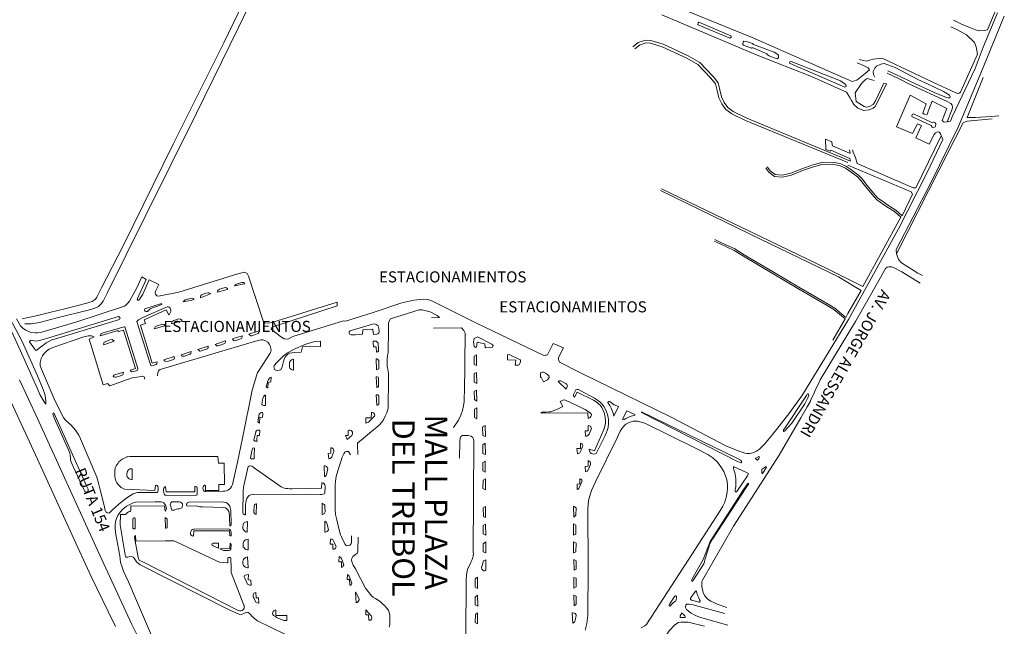
# Model space of a CAD drawing. Extents: x -9752791 to 8572982, y -14496421 to 12327475.
# Drawn here: x 3712612 to 4600977, y -8778272 to -8231152 of the extents above; entities that cross this region are included whole.
import ezdxf
from ezdxf.enums import TextEntityAlignment as Align

# ---------------------------------------------------------------- set-up
doc = ezdxf.new("R2010")
doc.units = 0
doc.header["$LTSCALE"] = 5000
doc.header["$MEASUREMENT"] = 0
doc.layers.add('NOM_POB', color=180, linetype='CONTINUOUS')
for name, color, linetype, lineweight in [('TEXTO_VIAL', 1, 'CONTINUOUS', 13), ('VIA_MENOR', 9, 'CONTINUOUS', 5), ('VIA_NO_PAVIMENTADA', 8, 'CONTINUOUS', 5), ('VIA_PAVIMENTADA', 18, 'CONTINUOUS', 5)]:
    doc.layers.add(name, color=color, linetype=linetype, lineweight=lineweight)
doc.styles.add('SII', font='TIMES.TTF')

msp = doc.modelspace()

# ---------------------------------------------------------------- linework, layer by layer
at = {"layer": 'VIA_MENOR'}
for points in [[(4585797, -8240432), (4583027, -8241042), (4578917, -8241082), (4575107, -8240392), (4568857, -8237992), (4562307, -8235052), (4555037, -8231522)], [(4576837, -8262212), (4576317, -8258922), (4575627, -8255632), (4574217, -8251752), (4566887, -8244772), (4558627, -8240422), (4552757, -8237462)], [(4462297, -8358842), (4368587, -8319932), (4356417, -8313862), (4351537, -8310262), (4348367, -8305902), (4345847, -8300812), (4344337, -8294362), (4342667, -8288012), (4338157, -8282282), (4326117, -8269722), (4315807, -8263622), (4293057, -8253362), (4282167, -8249772), (4277277, -8249472), (4270537, -8251792), (4265927, -8255512)], [(4459877, -8360082), (4367567, -8322182), (4355127, -8315972), (4349767, -8312022), (4346247, -8307182), (4343507, -8301652), (4341937, -8294952), (4340407, -8289142), (4336287, -8283902), (4324567, -8271672), (4314667, -8265812), (4292157, -8255662), (4281697, -8252222), (4277617, -8251962), (4271747, -8253992), (4267477, -8257432)], [(4590037, -8320432), (4567487, -8322632), (4565647, -8323142), (4563997, -8324232)], [(4567537, -8319292), (4574977, -8319422), (4589377, -8318602), (4595967, -8317822)], [(4507547, -8409272), (4501987, -8404252), (4496537, -8400822), (4492357, -8398122), (4489077, -8395752), (4485797, -8393322), (4481617, -8388672), (4474677, -8380212), (4471607, -8376302), (4468437, -8372922), (4462667, -8368642), (4457587, -8365102), (4452927, -8362942), (4446267, -8361352), (4436477, -8361732), (4428747, -8363752), (4419017, -8367252), (4408917, -8371282), (4400657, -8373132), (4393677, -8372502), (4388387, -8368812), (4386747, -8366322), (4385687, -8364842)], [(4508747, -8407942), (4503077, -8402822), (4497507, -8399302), (4493367, -8396642), (4490137, -8394302), (4487007, -8391982), (4482977, -8387502), (4476077, -8379092), (4472977, -8375132), (4469637, -8371572), (4463717, -8367182), (4458487, -8363542), (4453517, -8361232), (4446437, -8359552), (4436207, -8359952), (4428217, -8362032), (4418377, -8365572), (4408377, -8369562), (4400537, -8371322), (4394317, -8370762), (4389697, -8367532), (4388227, -8365312), (4387147, -8363802)], [(4457947, -8499822), (4447937, -8491272), (4441927, -8487602), (4429057, -8480202), (4415567, -8472282), (4393187, -8459242), (4366377, -8443252), (4357897, -8437872), (4345107, -8431972), (4339757, -8429542)], [(4457277, -8501082), (4447047, -8492462), (4441177, -8488872), (4428317, -8481472), (4414817, -8473552), (4392437, -8460512), (4365607, -8444512), (4357197, -8439172), (4344497, -8433312), (4339147, -8430882)]]:
    msp.add_lwpolyline(points, dxfattribs=at)
at = {"layer": 'VIA_NO_PAVIMENTADA'}
for points in [[(4293627, -8214672), (4373427, -8247342), (4463697, -8286772), (4467837, -8285772), (4475367, -8279802), (4479297, -8276382), (4478097, -8274582), (4473917, -8272492), (4468337, -8269932)], [(4593067, -8222792), (4592487, -8224442), (4585797, -8240432)], [(4483487, -8286122), (4480467, -8284962), (4477137, -8284172), (4475387, -8285332), (4472217, -8288672), (4466447, -8297242), (4467407, -8304852), (4474657, -8309292), (4476347, -8310032), (4479417, -8309292), (4482697, -8307652), (4484757, -8304472), (4492377, -8288492), (4494547, -8289132), (4491257, -8295802), (4484327, -8309312), (4482597, -8311042), (4479137, -8312432), (4473967, -8312942), (4468727, -8310882), (4465287, -8307712), (4463177, -8304062), (4461637, -8301322), (4458567, -8296612), (4427027, -8282362), (4378087, -8263202), (4291987, -8226782)], [(4353477, -8247672), (4354587, -8246772), (4354587, -8245932), (4354217, -8245452), (4354217, -8245612), (4325217, -8233472), (4324637, -8234052), (4324587, -8235382), (4324747, -8235642), (4325217, -8236122), (4353477, -8247672)], [(4395967, -8266362), (4397127, -8265462), (4397237, -8263502), (4396657, -8262662), (4393267, -8260442), (4374637, -8253532), (4373897, -8252682), (4370457, -8251312), (4365967, -8250522), (4365227, -8251372), (4364957, -8252482), (4365067, -8253382), (4365807, -8254172), (4372787, -8256972), (4373217, -8256652), (4374327, -8256652), (4386657, -8261932), (4387287, -8262882), (4388827, -8263882), (4390787, -8264732), (4394117, -8265892), (4395967, -8266362)], [(4457137, -8292012), (4458297, -8291382), (4458407, -8290422), (4457457, -8289262), (4453327, -8286362), (4408777, -8268732), (4407557, -8269052), (4407287, -8269742), (4407607, -8270632), (4407667, -8270792), (4457137, -8292012)], [(4470167, -8267092), (4476547, -8268552), (4482517, -8266682), (4490637, -8265722), (4519827, -8279612), (4536407, -8287402), (4557097, -8297012), (4559087, -8297712), (4560307, -8297532), (4561337, -8296582), (4576837, -8262212)], [(4495897, -8277322), (4508307, -8283012), (4515847, -8286692), (4537807, -8296932), (4548697, -8301432), (4550437, -8301612), (4551717, -8301552), (4552097, -8300682), (4551607, -8299172), (4546197, -8295862), (4532367, -8289232), (4522837, -8285052), (4502547, -8274152), (4492517, -8270682), (4489467, -8271402), (4485777, -8273112), (4484107, -8274732), (4482767, -8277972), (4482947, -8280672), (4484167, -8283052)], [(4495197, -8279442), (4506627, -8284812), (4515457, -8289312), (4549307, -8304812), (4552597, -8306802), (4553897, -8308102), (4554237, -8310172), (4553987, -8311822), (4549467, -8323302)], [(4567537, -8319292), (4581967, -8283292)], [(4503787, -8442432), (4542277, -8366612), (4563997, -8324232)], [(4461347, -8348392), (4461847, -8351512), (4461417, -8351582), (4445997, -8344852), (4445677, -8343962), (4445247, -8341362), (4439747, -8339042), (4439977, -8348142), (4444287, -8349852), (4444417, -8348872), (4461737, -8356222), (4462297, -8358842)], [(4544097, -8335772), (4521137, -8382922)], [(4521137, -8382922), (4518857, -8382922), (4468077, -8360922), (4466787, -8355312), (4464617, -8350712), (4464137, -8348382)], [(4459857, -8362302), (4516887, -8386532), (4518017, -8388372)], [(4471697, -8475462), (4465237, -8471342), (4451487, -8463212), (4371787, -8424562), (4290667, -8385232)], [(4291777, -8383642), (4372427, -8422342), (4440897, -8455602), (4473387, -8471862)], [(4518017, -8388372), (4508747, -8407942)], [(4507547, -8409272), (4473387, -8471862)], [(4503367, -8438282), (4503787, -8442432), (4505657, -8447572), (4508287, -8450582), (4519727, -8457702), (4522987, -8459692), (4527237, -8461952)], [(4493917, -8455432), (4495297, -8454482), (4496937, -8454052), (4499127, -8454122), (4501117, -8454622), (4508387, -8458642), (4524987, -8468812)], [(4471697, -8475462), (4459927, -8496092), (4457947, -8499822)], [(4457277, -8501082), (4446317, -8520332)]]:
    msp.add_lwpolyline(points, dxfattribs=at)
at = {"layer": 'VIA_PAVIMENTADA'}
for points in [[(3961237, -8132342), (3909947, -8238152), (3871987, -8315402), (3825937, -8408622), (3791517, -8477932), (3787817, -8485052), (3785837, -8487772), (3783607, -8489752), (3780507, -8491242), (3776767, -8492432), (3745127, -8500342), (3731537, -8504052), (3728537, -8504552), (3722857, -8505492), (3718417, -8505492), (3717247, -8505442)], [(3944097, -8153882), (3896677, -8251972), (3850937, -8343342), (3805847, -8435032), (3786547, -8473022), (3782137, -8481532), (3780867, -8483272), (3779877, -8484152), (3778007, -8485232), (3776027, -8485822), (3773247, -8486712), (3754647, -8491712), (3739357, -8495372), (3728537, -8497832), (3714817, -8500952)], [(4594787, -8224862), (4581837, -8255912), (4574547, -8275242), (4554067, -8318792), (4552337, -8322682), (4549467, -8323302), (4547367, -8323722), (4546187, -8323352), (4545007, -8322022), (4549027, -8311222), (4535947, -8304622), (4532157, -8313592), (4531677, -8315952), (4531337, -8316552), (4530777, -8317052), (4528727, -8316452), (4527347, -8315352), (4530527, -8306982), (4516057, -8299312), (4503777, -8327792), (4518157, -8333752), (4522357, -8325662), (4522777, -8324932), (4526327, -8326542), (4521037, -8337582), (4533097, -8343372), (4537787, -8334702), (4538997, -8333172), (4540047, -8332512), (4541457, -8332432), (4542367, -8332702), (4543437, -8334082), (4545477, -8339302), (4530947, -8369632), (4505557, -8419872), (4460387, -8501492), (4419047, -8569542), (4407437, -8585462), (4392257, -8604952), (4384697, -8613992), (4380177, -8618452), (4377387, -8620402), (4375017, -8621592), (4372797, -8622192), (4371017, -8622362), (4369057, -8622272), (4367187, -8622022), (4364377, -8621342), (4362417, -8620572), (4349647, -8615602), (4300987, -8589982), (4217967, -8549422), (4199567, -8540002), (4198937, -8538632), (4198727, -8537372), (4198837, -8536222), (4199487, -8534492), (4203297, -8527182), (4193847, -8523182), (4188697, -8533432), (4187907, -8533642), (4186907, -8533692), (4185387, -8533982), (4124267, -8504522), (4085157, -8485042), (4080927, -8483512), (4076747, -8483092), (4068177, -8484102), (4057387, -8486652), (4030777, -8495402), (4006437, -8503142), (4004907, -8502872), (3959047, -8517002), (3955177, -8518942), (3953587, -8519362), (3951207, -8518942), (3947877, -8516942), (3939457, -8510232), (3939827, -8509492), (3940837, -8508502), (3942797, -8507472), (3999077, -8489082), (3999187, -8485902), (3940037, -8504362), (3936687, -8504812), (3934067, -8504412), (3932577, -8503522), (3919127, -8462332), (3917967, -8460062), (3915427, -8458952), (3909287, -8460272), (3856227, -8476822), (3839487, -8480292), (3837667, -8480402), (3836417, -8480062), (3835257, -8478802), (3834937, -8478072), (3834857, -8476772), (3835487, -8475252), (3838077, -8470062), (3829397, -8465892), (3823737, -8478642), (3820517, -8483722), (3819617, -8484312), (3818607, -8483202), (3826857, -8465472), (3822837, -8463042), (3818397, -8472942), (3811787, -8485112), (3810027, -8487072), (3808237, -8488632), (3807237, -8489392), (3764227, -8503552), (3732677, -8513002), (3728537, -8513462), (3726507, -8513582), (3722167, -8513102), (3718207, -8511262), (3715647, -8509682), (3713387, -8507242), (3709837, -8500952)], [(4600977, -8227872), (4580497, -8277782), (4559287, -8328002), (4533957, -8379572), (4503367, -8438282)], [(4534867, -8326472), (4535887, -8327962), (4537177, -8328272), (4537967, -8328132), (4538477, -8327732), (4538917, -8326972), (4539137, -8325792), (4539057, -8325212), (4538527, -8324122), (4537437, -8323592), (4536647, -8323632), (4536027, -8323922), (4535487, -8323782), (4519107, -8316102), (4517697, -8316642), (4517437, -8317872), (4517957, -8318702), (4518067, -8318852), (4534867, -8326472)], [(4350717, -8761252), (4341787, -8758202), (4338787, -8756902), (4336277, -8755642), (4333647, -8753952), (4332207, -8752702), (4330887, -8750942), (4329697, -8748722), (4328577, -8745332), (4328067, -8742442), (4327977, -8739972), (4328147, -8737882), (4328657, -8736602), (4356747, -8687982), (4397777, -8623932), (4417367, -8590192), (4422987, -8580422), (4425777, -8575692), (4427137, -8572542), (4429037, -8568652), (4430927, -8563972), (4433817, -8558302), (4434757, -8555882), (4466697, -8503382), (4487827, -8466352), (4493917, -8455432)], [(3899717, -8474402), (3891037, -8477052), (3891307, -8475262), (3892947, -8474092), (3895107, -8473562), (3897867, -8472822), (3899287, -8473132), (3899977, -8473612), (3900347, -8474082), (3899717, -8474402)], [(3915167, -8469522), (3906377, -8471222), (3907487, -8470112), (3909767, -8469162), (3912997, -8468202), (3914687, -8468262), (3915477, -8468842), (3915797, -8469312), (3915797, -8469362), (3915167, -8469522)], [(3867817, -8484002), (3860247, -8485702), (3860937, -8484592), (3861887, -8483792), (3862897, -8483482), (3867757, -8482202), (3868927, -8482572), (3869507, -8482992), (3869617, -8483312), (3869617, -8483472), (3867817, -8484002)], [(3877227, -8481352), (3884907, -8478432), (3884157, -8477752), (3883267, -8477432), (3882737, -8477382), (3880667, -8477912), (3876597, -8479452), (3875857, -8480502), (3875697, -8481142), (3875807, -8481722), (3875857, -8481882), (3877227, -8481352)], [(3728537, -8563952), (3713287, -8529932), (3695397, -8490382), (3694067, -8486682), (3695017, -8487372), (3700047, -8493342), (3715137, -8522102), (3728537, -8552392), (3733937, -8564602), (3735237, -8568972), (3735857, -8572312), (3736107, -8575412), (3736107, -8577822), (3734577, -8575822), (3730917, -8569262), (3728537, -8563952)], [(3836777, -8539772), (3836407, -8541672), (3835787, -8542092), (3833447, -8543002), (3831967, -8543262), (3830907, -8543162), (3829477, -8538402), (3818407, -8503292), (3819837, -8501812), (3823647, -8499692), (3845547, -8490052), (3846657, -8490032), (3847547, -8490442), (3848357, -8491252), (3848927, -8493042), (3849037, -8494282), (3847557, -8497292), (3846917, -8496612), (3844907, -8492802), (3824807, -8501752), (3825977, -8505082), (3821477, -8506732), (3832017, -8541042), (3836777, -8539772)], [(3840937, -8487942), (3840567, -8487042), (3825437, -8491862), (3825177, -8493082), (3825807, -8494032), (3826657, -8494402), (3827397, -8494452), (3827927, -8494192), (3830467, -8492072), (3840937, -8487942)], [(3728537, -8528682), (3731277, -8526432), (3733437, -8524882), (3736477, -8522722), (3739447, -8521042), (3742297, -8519742), (3744127, -8519172), (3802797, -8501612), (3803167, -8500402), (3802377, -8499232), (3802057, -8499132), (3801687, -8498922), (3739687, -8517692), (3731647, -8520122), (3728537, -8520842), (3726617, -8521032), (3725027, -8520562), (3723127, -8520142), (3722337, -8520402), (3721487, -8521512), (3721437, -8521672), (3726777, -8529122), (3727997, -8529072), (3728537, -8528682)], [(3858937, -8502682), (3849467, -8505542), (3849777, -8503802), (3851637, -8502422), (3856287, -8500992), (3857767, -8501362), (3858777, -8502042), (3858827, -8502252), (3858937, -8502682)], [(4084267, -8499952), (4091297, -8499632), (4089287, -8497832), (4083097, -8494722), (4075797, -8492872), (4073157, -8492982), (4047227, -8500932), (4045487, -8504162), (4045327, -8511042), (4045177, -8530922), (4044567, -8534522), (4044287, -8536752), (4044147, -8538632), (4044097, -8541142), (4044257, -8543712), (4044417, -8545132), (4044727, -8546502), (4045147, -8548082), (4045377, -8550552), (4045307, -8554382), (4045047, -8581512), (4043837, -8585602), (4042317, -8588762), (4040737, -8591912), (4039167, -8594432), (4037117, -8596642), (4034697, -8598792), (4031967, -8600952), (4017517, -8613192), (4017467, -8613872), (4017307, -8614972), (4017577, -8623332)], [(3812447, -8547302), (3817047, -8545712), (3806237, -8511182), (3801747, -8512462), (3801267, -8511562), (3785187, -8516172), (3786087, -8514162), (3791007, -8512732), (3806767, -8508112), (3807667, -8508752), (3807787, -8509202), (3819267, -8545652), (3818847, -8547132), (3817737, -8547932), (3815297, -8548572), (3813927, -8548732), (3813377, -8548532), (3812787, -8548122), (3812447, -8547772), (3812237, -8547322), (3812447, -8547302)], [(3843437, -8507292), (3834067, -8510052), (3834807, -8508092), (3836767, -8507302), (3841847, -8505762), (3842847, -8506182), (3843537, -8507032), (3843437, -8507342), (3843437, -8507292)], [(4031837, -8514962), (4034697, -8514802), (4035697, -8514342), (4036537, -8513452), (4036917, -8512532), (4036757, -8509672), (4036127, -8507402), (4034237, -8505972), (4032627, -8505602), (4030887, -8505712), (4011757, -8511412), (4010737, -8511832), (4009987, -8512552), (4009827, -8513552), (4010257, -8514662), (4011577, -8515242), (4015517, -8515302), (4018927, -8515032), (4021857, -8514642), (4022317, -8511002), (4030527, -8510282), (4031097, -8511002), (4031457, -8512252), (4031837, -8514962)], [(4104157, -8598882), (4108467, -8592422), (4110517, -8587692), (4112037, -8583482), (4113147, -8579382), (4113567, -8575552), (4113717, -8572552), (4113777, -8569402), (4113827, -8568292), (4114397, -8514002), (4113287, -8511582), (4111087, -8509052), (4086017, -8509312)], [(3825517, -8555382), (3824877, -8553262), (3824137, -8552862), (3823337, -8552742), (3822497, -8552842), (3814087, -8554122), (3793877, -8561432), (3792817, -8560322), (3791867, -8559372), (3787797, -8560492), (3775237, -8519412), (3779787, -8517182), (3777407, -8516282), (3774257, -8516282), (3770587, -8517082), (3742637, -8526682), (3739327, -8528292), (3736947, -8530082), (3734577, -8532302), (3733087, -8534212), (3732017, -8536772), (3731167, -8540392), (3731167, -8542952), (3732187, -8546252), (3744577, -8575122), (3752017, -8589882), (3753697, -8592042), (3756537, -8594782), (3759107, -8596772), (3763047, -8601452), (3765997, -8605922), (3767467, -8609132), (3782287, -8643832), (3783747, -8649072), (3785317, -8655242), (3788747, -8669222), (3789837, -8673922), (3790387, -8674892), (3791147, -8675742), (3792447, -8676152), (3793677, -8675812), (3794977, -8674782), (3796057, -8673532), (3802097, -8668122), (3805467, -8665342), (3807697, -8663642), (3810157, -8661792), (3812607, -8660232), (3815107, -8658782), (3816917, -8658092), (3818957, -8657542), (3820727, -8657472), (3836947, -8657682), (3837407, -8655472), (3837567, -8654262), (3837507, -8653052), (3837147, -8652162), (3836517, -8651372), (3835617, -8651052), (3835197, -8651322), (3834677, -8655892), (3807037, -8654722), (3804217, -8653012), (3801987, -8650912), (3800277, -8648812), (3799357, -8646982), (3798707, -8645012), (3798417, -8642422), (3798367, -8640002), (3798367, -8638422), (3798837, -8635422), (3799787, -8633432), (3801467, -8631012), (3802197, -8630072), (3803517, -8628862), (3805197, -8627442), (3807137, -8626492), (3809187, -8625552), (3810137, -8625342), (3811917, -8625082), (3814287, -8625132), (3815807, -8625082), (3891467, -8625062), (3891837, -8631112), (3897097, -8631162), (3897307, -8650352), (3892317, -8650342), (3892267, -8655862), (3880547, -8655862), (3880327, -8655722), (3880127, -8651282), (3879757, -8651022), (3879287, -8651112), (3878707, -8651602), (3878127, -8652442), (3877917, -8653752), (3878127, -8654752), (3878447, -8655442), (3879077, -8656332), (3879967, -8656752), (3880647, -8656802), (3896307, -8656522), (3897787, -8656322), (3899237, -8655992), (3900547, -8655402), (3901787, -8654622), (3902777, -8653632), (3903667, -8652292), (3904607, -8650512), (3909017, -8630382), (3913747, -8608572), (3922307, -8565262), (3927027, -8549282), (3928577, -8547362), (3938747, -8531822), (3939487, -8529472), (3939297, -8527622), (3938927, -8525892), (3937817, -8523802), (3936607, -8522132), (3934417, -8520712), (3931907, -8519992), (3930097, -8520022), (3925497, -8521132), (3839477, -8546802), (3838507, -8547292), (3837887, -8547782), (3837417, -8548392), (3837147, -8549212), (3836837, -8552462)], [(3913377, -8516172), (3904507, -8519112), (3905377, -8520592), (3906607, -8520842), (3910207, -8519612), (3912637, -8518662), (3913277, -8517552), (3913437, -8516222), (3913377, -8516172)], [(3928567, -8511722), (3919247, -8514692), (3921267, -8516272), (3921947, -8516272), (3924327, -8515532), (3927717, -8514102), (3928507, -8513142), (3928937, -8511662), (3928567, -8511722)], [(4132947, -8527202), (4139347, -8526612), (4139937, -8525082), (4138507, -8523712), (4125537, -8517052), (4122627, -8518802), (4122097, -8521662), (4122527, -8525832), (4124057, -8526782), (4124647, -8526412), (4125227, -8522082), (4132257, -8523552), (4132527, -8526832), (4132947, -8527202)], [(3797887, -8521082), (3795977, -8519492), (3794237, -8519872), (3788837, -8521882), (3788207, -8523682), (3788517, -8524372), (3797887, -8521082)], [(3873437, -8528692), (3874707, -8529812), (3875037, -8530002), (3875337, -8530042), (3882167, -8527882), (3882397, -8527422), (3882517, -8527012), (3882697, -8526412), (3882697, -8525702), (3873437, -8528692)], [(3898147, -8520892), (3888887, -8524072), (3890577, -8525392), (3891477, -8525392), (3892667, -8525032), (3897717, -8523222), (3898197, -8522052), (3898357, -8521052), (3898197, -8520942), (3898147, -8520892)], [(3984067, -8524732), (3984117, -8521192), (3978937, -8521462), (3970737, -8523902), (3959517, -8528512), (3954717, -8531302), (3951057, -8534122), (3946297, -8538512), (3943597, -8541112), (3942277, -8543332), (3942047, -8544352), (3942067, -8545452), (3942657, -8546532), (3943757, -8547242), (3945387, -8547412), (3946747, -8547352), (3948367, -8546872), (3949527, -8544172), (3951007, -8538252), (3951817, -8535872), (3952637, -8534642), (3954307, -8533142), (3956317, -8531852), (3960527, -8531312), (3966607, -8531042), (3967777, -8526072), (3984067, -8525952), (3984067, -8524732)], [(4034637, -8530882), (4035267, -8530672), (4035687, -8530572), (4036217, -8530252), (4036367, -8530202), (4036367, -8529152), (4036157, -8522692), (4035577, -8522162), (4034217, -8521212), (4033057, -8521052), (4031417, -8521022), (4031587, -8522262), (4031917, -8526092), (4034167, -8526152), (4034637, -8530882)], [(3852017, -8534892), (3852177, -8537012), (3850377, -8538072), (3846937, -8539132), (3844447, -8539502), (3843127, -8538862), (3842707, -8538022), (3852017, -8534892)], [(3867457, -8530442), (3866907, -8532152), (3866407, -8532832), (3865607, -8533262), (3861327, -8534622), (3860277, -8534692), (3859347, -8534562), (3858737, -8534202), (3858307, -8533352), (3867457, -8530442)], [(4034637, -8547072), (4035427, -8546712), (4036057, -8546502), (4036527, -8545972), (4036527, -8545602), (4036637, -8544602), (4036607, -8538392), (4035377, -8537192), (4034897, -8537092), (4034267, -8537092), (4034167, -8537092), (4034637, -8547072)], [(4124797, -8533292), (4122597, -8534502), (4122597, -8542172), (4124807, -8543122), (4124797, -8533292)], [(4159587, -8542822), (4162267, -8542872), (4163157, -8542352), (4163897, -8541352), (4164367, -8539832), (4164367, -8538782), (4164317, -8538362), (4164057, -8537992), (4154387, -8533252), (4152597, -8533572), (4152757, -8537882), (4160107, -8538202), (4159587, -8542822)], [(3959557, -8537472), (3957977, -8537942), (3956397, -8539362), (3956187, -8540412), (3956187, -8541572), (3956187, -8543302), (3956187, -8544412), (3956407, -8545412), (3957037, -8546142), (3957817, -8546772), (3958447, -8546932), (3959557, -8547142), (3959557, -8537472)], [(3806257, -8548942), (3805567, -8551432), (3803447, -8552282), (3799697, -8553442), (3798687, -8553442), (3797537, -8553232), (3797097, -8552812), (3797107, -8552062), (3797627, -8551652), (3806257, -8548942)], [(3939227, -8557652), (3939377, -8553492), (3938327, -8554072), (3937967, -8554442), (3936907, -8556382), (3936277, -8557862), (3935807, -8559482), (3935227, -8561062), (3935127, -8561952), (3935497, -8562852), (3936227, -8563162), (3936597, -8563112), (3936697, -8558382), (3939227, -8557652)], [(4034747, -8562952), (4035747, -8562472), (4036117, -8562262), (4036217, -8562212), (4036377, -8561742), (4036427, -8560852), (4036357, -8554102), (4035897, -8553702), (4034957, -8553382), (4034277, -8553332), (4034747, -8562952)], [(4124647, -8549322), (4122547, -8550272), (4122597, -8558102), (4124967, -8559312), (4124647, -8549322)], [(4185077, -8557922), (4188807, -8555872), (4189747, -8554872), (4190247, -8553722), (4190067, -8552452), (4188857, -8551242), (4186907, -8549982), (4185117, -8549112), (4184437, -8548982), (4182497, -8549722), (4182397, -8553822), (4183237, -8553502), (4185077, -8557922)], [(3712507, -8555842), (3728537, -8590812), (3781457, -8706272), (3813937, -8776512), (3829597, -8808632), (3843317, -8834022), (3854357, -8852952), (3864757, -8869042), (3875477, -8884812), (3889827, -8904322), (3939597, -8961002), (3956307, -8976622), (3972127, -8990662), (3991777, -9007652), (4006967, -9019062), (4022467, -9029952), (4035707, -9039362), (4049267, -9047942), (4066347, -9058302), (4083577, -9068612), (4134547, -9098702), (4137207, -9100262), (4158457, -9112742)], [(4205617, -8564342), (4206777, -8561402), (4206147, -8560192), (4205357, -8559292), (4204247, -8558562), (4200727, -8556872), (4199467, -8556822), (4198837, -8557082), (4198317, -8557452), (4205617, -8564342)], [(3934497, -8569842), (3934287, -8569732), (3933647, -8569892), (3933127, -8570262), (3932447, -8571262), (3931977, -8572522), (3931077, -8577832), (3931077, -8578092), (3931507, -8578492), (3931977, -8578832), (3932557, -8579142), (3933607, -8579092), (3934287, -8578982), (3934497, -8569842)], [(4034747, -8578932), (4035487, -8578722), (4035957, -8578512), (4036377, -8578192), (4036537, -8577882), (4036537, -8576092), (4036637, -8570732), (4035907, -8569682), (4035637, -8569572), (4034797, -8569362), (4034377, -8569362), (4034747, -8578932)], [(4124857, -8565202), (4122757, -8566562), (4122917, -8573822), (4124967, -8575242), (4124857, -8565202)], [(4213237, -8571492), (4212717, -8571072), (4212137, -8570022), (4212347, -8569132), (4214497, -8565032), (4215287, -8564612), (4215867, -8564552), (4216757, -8564822), (4218917, -8565942), (4231157, -8572502), (4233997, -8574342), (4235937, -8575762), (4238057, -8577902), (4239607, -8580052), (4240807, -8582202), (4241997, -8584832), (4242837, -8587112), (4243507, -8589952), (4243767, -8591692), (4243877, -8593792), (4243877, -8595322), (4243457, -8599052), (4242717, -8601682), (4241717, -8604092), (4240827, -8606142), (4232637, -8622432), (4230897, -8622912), (4229427, -8622852), (4228167, -8622272), (4227217, -8621592), (4226327, -8618802), (4226377, -8618492), (4231317, -8620072), (4239567, -8600782), (4240297, -8598732), (4240927, -8596732), (4241137, -8594842), (4241137, -8592632), (4240987, -8589802), (4240247, -8586332), (4239187, -8583502), (4237937, -8581012), (4236347, -8578942), (4235247, -8577832), (4233997, -8576792), (4232687, -8575762), (4230207, -8574182), (4215597, -8567082), (4213237, -8571492)], [(4422567, -8570012), (4423257, -8568862), (4423827, -8568492), (4424457, -8569072), (4424617, -8569962), (4423777, -8572062), (4420887, -8577692), (4409177, -8595082), (4402717, -8602332), (4402027, -8602642), (4401717, -8602432), (4401667, -8601382), (4401877, -8600912), (4402347, -8600382), (4422567, -8570012)], [(3704897, -8576112), (3728537, -8627632), (3759967, -8696122), (3776997, -8733392), (3792337, -8764932), (3799087, -8778362)], [(4124967, -8581122), (4122967, -8582282), (4122867, -8590002), (4125017, -8591162), (4124967, -8581122)], [(4225377, -8590792), (4226167, -8590582), (4227427, -8589892), (4228007, -8589162), (4228427, -8587902), (4228377, -8587582), (4228377, -8587112), (4227587, -8586012), (4222957, -8582592), (4205097, -8574332), (4204097, -8574012), (4202517, -8574272), (4201467, -8574802), (4200257, -8575592), (4202677, -8579952), (4200787, -8580952), (4197737, -8582362), (4193797, -8584052), (4191537, -8584732), (4189907, -8584832), (4187437, -8585042), (4185027, -8585042), (4183707, -8585142), (4183137, -8585352), (4183137, -8585672), (4183137, -8585982), (4225327, -8585692), (4225377, -8590792)], [(4248757, -8588642), (4248097, -8585912), (4247147, -8583522), (4246127, -8581442), (4244977, -8579232), (4243797, -8577422), (4243297, -8576552), (4243397, -8576082), (4244077, -8575662), (4244867, -8575662), (4245237, -8575762), (4249077, -8578452), (4252857, -8580032), (4248757, -8588642)], [(3770837, -8655492), (3771467, -8656752), (3772197, -8657202), (3773217, -8657132), (3774097, -8656602), (3774407, -8655812), (3774407, -8654702), (3773887, -8653442), (3773037, -8651652), (3743607, -8586252), (3743347, -8586102), (3742817, -8586102), (3742447, -8586672), (3743717, -8590142), (3757687, -8621302), (3758007, -8623472), (3758427, -8626842), (3758577, -8628392), (3758917, -8629952), (3759597, -8631522), (3760477, -8633412), (3770837, -8655492)], [(3931867, -8585972), (3931717, -8585402), (3930347, -8585552), (3929507, -8586032), (3928927, -8586602), (3928717, -8587082), (3927567, -8593862), (3927987, -8594592), (3929037, -8595122), (3929347, -8589762), (3931767, -8589922), (3931867, -8585972)], [(4024977, -8595062), (4026607, -8594582), (4027557, -8593742), (4032757, -8588862), (4032907, -8588072), (4032857, -8587182), (4032437, -8586392), (4031757, -8585762), (4031017, -8585392), (4030177, -8585232), (4030077, -8585232), (4029807, -8590172), (4024977, -8590122), (4024977, -8595062)], [(4260317, -8583812), (4267627, -8587292), (4267627, -8587862), (4266727, -8588072), (4264237, -8588662), (4261847, -8589502), (4259587, -8590752), (4258007, -8591702), (4256907, -8592172), (4256697, -8592172), (4256377, -8591542), (4260317, -8583812)], [(4360157, -8629592), (4363157, -8630692), (4363627, -8630592), (4363937, -8630382), (4364097, -8630062), (4363937, -8629272), (4363677, -8628962), (4362927, -8628402), (4360157, -8626962), (4273607, -8584772), (4273557, -8585502), (4360157, -8629592)], [(4132537, -8597162), (4130327, -8598362), (4130487, -8606142), (4132747, -8607202), (4132537, -8597162)], [(4273427, -8779612), (4276527, -8777722), (4278367, -8776202), (4278417, -8775992), (4315667, -8718552), (4344397, -8674362), (4346917, -8669952), (4348457, -8666802), (4349387, -8663822), (4350177, -8660862), (4351017, -8656972), (4351377, -8653972), (4351317, -8650842), (4350967, -8647582), (4350347, -8644832), (4349547, -8642572), (4347777, -8638782), (4345187, -8634312), (4342347, -8630262), (4338087, -8626272), (4333357, -8623272), (4322427, -8617692), (4276557, -8595022), (4269937, -8593122), (4266207, -8593332), (4262577, -8594382), (4259637, -8595952), (4257957, -8597372), (4255857, -8599742), (4254387, -8602422), (4251547, -8608252), (4232057, -8647982), (4228647, -8655652), (4226907, -8660592), (4225757, -8664952), (4225497, -8668682), (4225227, -8672262), (4225657, -8724922), (4225247, -8768602), (4224457, -8775702), (4222677, -8781902)], [(4223017, -8606822), (4224327, -8606662), (4225227, -8606192), (4225587, -8605872), (4226327, -8604932), (4228637, -8599722), (4227587, -8597732), (4226797, -8597312), (4225487, -8597092), (4225537, -8601882), (4222857, -8601982), (4223017, -8606822)], [(3926727, -8606212), (3929037, -8606162), (3929197, -8601432), (3927147, -8601482), (3926617, -8601742), (3925987, -8602212), (3925777, -8602532), (3925567, -8603002), (3923997, -8610412), (3924987, -8611202), (3925937, -8611412), (3926517, -8611412), (3926727, -8611252), (3926617, -8610312), (3926727, -8606212)], [(4008057, -8609662), (4012267, -8606042), (4012897, -8604672), (4012997, -8603882), (4012897, -8603092), (4012267, -8602202), (4011637, -8601672), (4010687, -8601362), (4009897, -8601362), (4009107, -8601572), (4009057, -8606042), (4006587, -8606192), (4008057, -8609662)], [(4114707, -8839672), (4115527, -8735492), (4116157, -8729712), (4116737, -8726922), (4117997, -8724452), (4119097, -8722352), (4120097, -8719882), (4120887, -8717892), (4121417, -8716202), (4121837, -8714522), (4121937, -8712892), (4121887, -8711322), (4121927, -8662282), (4122347, -8611242), (4122077, -8609402), (4121607, -8608142), (4121607, -8608082), (4119817, -8606772), (4117247, -8606192), (4115457, -8606142), (4113617, -8606082), (4112197, -8606242), (4110627, -8607082), (4109887, -8608602), (4109737, -8611812), (4109577, -8626482)], [(4132697, -8613242), (4130487, -8614452), (4130487, -8622282), (4132747, -8623282), (4132697, -8613242)], [(4215927, -8622742), (4216817, -8622482), (4217917, -8621802), (4218287, -8621322), (4218757, -8620112), (4220707, -8615172), (4220177, -8614122), (4219707, -8613702), (4218607, -8613072), (4218607, -8617912), (4215297, -8617902), (4215927, -8622742)], [(3924267, -8624132), (3924357, -8617512), (3923937, -8617452), (3923107, -8617732), (3922567, -8618542), (3921947, -8619922), (3920787, -8626492), (3921787, -8627282), (3922887, -8627342), (3924157, -8627182), (3924267, -8624132)], [(3991667, -8627102), (3992457, -8626952), (3992717, -8626842), (3993137, -8626742), (3994137, -8625742), (3994297, -8625322), (3995977, -8620542), (3995927, -8619702), (3995607, -8618852), (3995297, -8618282), (3995087, -8618012), (3994187, -8617382), (3993457, -8617282), (3993347, -8622162), (3991037, -8622322), (3991667, -8627102)], [(4010957, -8623592), (4009267, -8620702), (4008327, -8620492), (4007227, -8620592), (4006017, -8621222), (4005177, -8622752), (4003597, -8625802), (4002287, -8629582), (4001077, -8633362), (3999917, -8637202), (3998867, -8640932), (3998297, -8643242), (3997507, -8647402), (3997297, -8651072), (3997247, -8655912), (3997197, -8660802), (3997197, -8665002), (3997137, -8669632), (3997197, -8673412), (3997507, -8677572), (3998407, -8681042), (3999767, -8686082), (4000817, -8691182), (4002187, -8695652), (4002927, -8697702), (4006287, -8704382), (4007177, -8705322), (4008337, -8705692), (4009127, -8705482), (4010337, -8704962), (4010967, -8704382), (4011547, -8703592), (4011967, -8702802), (4012117, -8702172), (4012067, -8696552)], [(4378917, -8627702), (4379437, -8626922), (4379757, -8626182), (4379857, -8625502), (4379757, -8625392), (4379387, -8625182), (4378917, -8625342), (4376657, -8626552), (4376637, -8626832), (4376757, -8627082), (4377187, -8627472), (4377757, -8628182), (4378287, -8628282), (4378917, -8627702)], [(3920797, -8659712), (3919637, -8660262), (3918617, -8661292), (3917487, -8662922), (3916857, -8665022), (3916587, -8666332), (3916437, -8668702), (3916327, -8677842), (3915857, -8677742), (3914357, -8676762), (3914067, -8676212), (3914177, -8656032), (3914487, -8652982), (3915117, -8650142), (3918797, -8634272), (3919847, -8633482), (3920687, -8633482), (3922047, -8633852), (3923107, -8634482), (3924267, -8635302), (3925467, -8636322), (3948587, -8652422), (3951267, -8653632), (3953107, -8654052), (3954527, -8654102), (3956257, -8654212), (3958567, -8654322), (3984997, -8653542), (3985317, -8648972), (3985897, -8648972), (3986737, -8649232), (3987367, -8649652), (3988047, -8650602), (3988367, -8651962), (3987887, -8658222), (3987577, -8658742), (3986107, -8659222), (3984897, -8659272), (3983947, -8659322), (3920797, -8659712)], [(3987517, -8643292), (3988417, -8643132), (3988627, -8642982), (3989257, -8642292), (3989357, -8641772), (3990517, -8636092), (3990357, -8635202), (3989407, -8634202), (3988147, -8633672), (3987467, -8633512), (3987517, -8643292)], [(4132697, -8629322), (4130387, -8630432), (4130437, -8638002), (4132647, -8639212), (4132697, -8629322)], [(4223017, -8638832), (4224757, -8638362), (4225117, -8637882), (4225757, -8636622), (4227697, -8632212), (4227587, -8630582), (4227277, -8629842), (4226487, -8629212), (4225537, -8628792), (4225487, -8633892), (4222917, -8634042), (4223017, -8638832)], [(4370017, -8641052), (4370037, -8640532), (4369717, -8640052), (4368357, -8639532), (4357217, -8634372), (4356777, -8634272), (4356557, -8634392), (4356497, -8634742), (4356587, -8635212), (4357047, -8637062), (4357547, -8638872), (4358047, -8641032), (4358427, -8642992), (4358737, -8645202), (4358897, -8647722), (4358897, -8650242), (4358667, -8652242), (4358487, -8653782), (4358167, -8655342), (4358037, -8655912), (4358037, -8656482), (4358187, -8656822), (4358567, -8656982), (4359007, -8657012), (4359377, -8656952), (4359757, -8656572), (4360317, -8655822), (4369197, -8642632), (4370017, -8641052)], [(4382697, -8640582), (4382177, -8640222), (4382117, -8636692), (4382807, -8636122), (4385427, -8634332), (4385957, -8634332), (4386267, -8635072), (4386057, -8635432), (4382697, -8640582)], [(3814027, -8636122), (3812287, -8636322), (3811607, -8636592), (3810867, -8637062), (3810027, -8638322), (3809817, -8638902), (3809717, -8639322), (3809397, -8640582), (3809297, -8641632), (3809397, -8642422), (3809717, -8643372), (3810137, -8644002), (3810657, -8644732), (3811497, -8645362), (3812397, -8645682), (3813337, -8645892), (3813817, -8645892), (3814237, -8645892), (3814027, -8636122)], [(3871297, -8660162), (3872137, -8660002), (3872667, -8659642), (3872817, -8659162), (3872877, -8658742), (3872767, -8653652), (3872297, -8652912), (3871457, -8652232), (3870947, -8652082), (3870557, -8652122), (3870567, -8657012), (3844707, -8656892), (3844287, -8652212), (3843347, -8652692), (3842557, -8653682), (3842397, -8654682), (3842397, -8656312), (3842607, -8657572), (3842927, -8658842), (3843397, -8659472), (3843977, -8659942), (3844557, -8660102), (3871297, -8660162)], [(4132907, -8645412), (4130647, -8646512), (4130497, -8653922), (4132807, -8655132), (4132907, -8645412)], [(4215457, -8654912), (4216407, -8654652), (4217037, -8654072), (4217347, -8653492), (4220077, -8647182), (4219767, -8646392), (4219347, -8645922), (4218817, -8645452), (4218447, -8645242), (4217867, -8645192), (4217927, -8649862), (4215617, -8650182), (4215457, -8654912)], [(4368147, -8653142), (4370297, -8650142), (4370317, -8649492), (4369997, -8649242), (4369557, -8649492), (4366097, -8654562), (4335577, -8701642), (4329277, -8717982), (4319187, -8735982), (4319067, -8736712), (4319087, -8737162), (4319217, -8737462), (4319647, -8737502), (4320147, -8736882), (4320537, -8736242), (4329747, -8721922), (4330537, -8720142), (4330907, -8718302), (4331537, -8715512), (4335417, -8703952), (4336357, -8701842), (4337627, -8699752), (4368147, -8653142)], [(3951757, -8785242), (3927277, -8773302), (3924907, -8771462), (3923967, -8770782), (3922127, -8769252), (3921017, -8767882), (3920077, -8766732), (3918757, -8765732), (3917817, -8765522), (3916707, -8765832), (3915297, -8766412), (3913457, -8767352), (3911137, -8767622), (3909617, -8767042), (3902257, -8763722), (3821447, -8722742), (3817927, -8720162), (3816977, -8718742), (3816027, -8716962), (3815037, -8715902), (3814297, -8715692), (3811777, -8715432), (3810097, -8715902), (3808517, -8715902), (3807987, -8715062), (3807777, -8713692), (3803257, -8686732), (3803517, -8677532), (3808147, -8677372), (3809507, -8675852), (3810767, -8675112), (3811977, -8674802), (3812557, -8674692), (3812977, -8674122), (3813027, -8669492), (3843137, -8669982), (3843767, -8674292), (3844557, -8673552), (3844927, -8672342), (3844847, -8670852), (3844397, -8669602), (3843407, -8667842), (3842617, -8667052), (3841437, -8666332), (3840327, -8666102), (3834987, -8666082), (3817057, -8666402), (3814937, -8666872), (3811837, -8668272), (3808877, -8669962), (3805617, -8672592), (3803257, -8675322), (3801217, -8678282), (3799997, -8681002), (3799177, -8683832), (3798767, -8687242), (3798847, -8690042), (3799477, -8695452), (3802897, -8714742), (3803627, -8720792), (3804947, -8724942), (3806417, -8728672), (3808467, -8732932), (3810777, -8738082), (3832537, -8788552)], [(3850817, -8673672), (3852067, -8673412), (3853117, -8673022), (3854097, -8672692), (3855347, -8672432), (3856427, -8672302), (3857537, -8672092), (3858797, -8671402), (3859317, -8670622), (3859587, -8669412), (3859427, -8667782), (3858737, -8666882), (3857637, -8666362), (3856377, -8666092), (3849837, -8666102), (3848907, -8667032), (3848497, -8667982), (3848547, -8669092), (3848837, -8670252), (3849197, -8671462), (3849637, -8672822), (3849907, -8673542), (3850817, -8673672)], [(3865357, -8666312), (3864577, -8666532), (3863787, -8667032), (3863317, -8667672), (3863047, -8668152), (3862997, -8668462), (3862997, -8669242), (3863647, -8669752), (3864887, -8669782), (3871987, -8669732), (3872767, -8670002), (3873747, -8670332), (3874997, -8670522), (3876277, -8670582), (3877657, -8670522), (3896887, -8671162), (3898217, -8671542), (3899437, -8672292), (3900327, -8673312), (3901197, -8674752), (3901597, -8676232), (3901837, -8678332), (3902037, -8681412), (3902097, -8686832), (3902147, -8687512), (3902827, -8687562), (3903247, -8687252), (3903297, -8686562), (3903167, -8673892), (3902647, -8671512), (3902087, -8670062), (3901067, -8668432), (3899827, -8667182), (3898907, -8666722), (3897187, -8666222), (3896087, -8666132), (3865357, -8666312)], [(3926047, -8677322), (3925527, -8677112), (3924787, -8676802), (3923947, -8675742), (3923947, -8675062), (3924107, -8669602), (3924417, -8668752), (3924947, -8668182), (3925837, -8667812), (3926367, -8667702), (3926047, -8677322)], [(3985637, -8667312), (3986157, -8667682), (3987267, -8668362), (3987837, -8669152), (3988047, -8669842), (3988047, -8670102), (3988257, -8674992), (3987737, -8676352), (3987687, -8676512), (3985797, -8677352), (3985427, -8677402), (3985637, -8667312)], [(4132857, -8670272), (4130867, -8671432), (4131077, -8679312), (4132807, -8680262), (4132857, -8670272)], [(4212627, -8679822), (4214517, -8677932), (4214567, -8671362), (4212257, -8669892), (4212627, -8679822)], [(3816657, -8681162), (3816447, -8680532), (3815977, -8680482), (3814867, -8680952), (3814607, -8681632), (3814557, -8683472), (3814767, -8689892), (3815397, -8690362), (3816137, -8690462), (3816657, -8690362), (3816657, -8681162)], [(3845607, -8689482), (3844877, -8689902), (3844247, -8689742), (3843977, -8680282), (3844867, -8680752), (3845657, -8681282), (3845607, -8689482)], [(3918017, -8683632), (3915227, -8684732), (3914707, -8685202), (3914547, -8685832), (3914387, -8686882), (3914077, -8688622), (3914077, -8689772), (3914337, -8690722), (3914757, -8691562), (3915647, -8692562), (3916547, -8693032), (3917597, -8693352), (3917857, -8693402), (3918017, -8683632)], [(3988057, -8683502), (3989047, -8684242), (3989367, -8684552), (3990107, -8686132), (3991157, -8691232), (3990737, -8692172), (3989947, -8692912), (3988577, -8693332), (3987847, -8693382), (3988057, -8683502)], [(4132967, -8686252), (4130757, -8687402), (4130867, -8694922), (4133177, -8695972), (4132967, -8686252)], [(4212207, -8696062), (4214467, -8695062), (4214467, -8687082), (4212307, -8685972), (4212207, -8696062)], [(3909667, -8764042), (3911197, -8764412), (3912507, -8764362), (3913607, -8763942), (3914507, -8762942), (3915027, -8761842), (3915187, -8760522), (3915027, -8759472), (3914867, -8759102), (3903307, -8729662), (3903467, -8726142), (3903197, -8716942), (3902837, -8716312), (3900997, -8716102), (3900727, -8716262), (3900517, -8716892), (3900467, -8718052), (3900467, -8719892), (3900467, -8720882), (3900207, -8721152), (3892957, -8720412), (3890857, -8719412), (3889487, -8718782), (3853277, -8701682), (3851337, -8701312), (3849967, -8701312), (3843877, -8701252), (3817397, -8701612), (3817027, -8696512), (3816657, -8696672), (3816447, -8696882), (3816237, -8697772), (3816237, -8698192), (3819497, -8716332), (3820397, -8718532), (3821027, -8719012), (3823857, -8720222), (3909667, -8764042)], [(3901147, -8690502), (3902097, -8691032), (3902727, -8691502), (3903247, -8692452), (3903517, -8693292), (3903517, -8694662), (3903357, -8696342), (3903097, -8696812), (3902887, -8696812), (3902307, -8696552), (3901937, -8692192), (3869617, -8692142), (3869407, -8696952), (3868357, -8696592), (3867417, -8696062), (3866787, -8695062), (3866727, -8693852), (3867047, -8692642), (3867727, -8691642), (3868517, -8690912), (3869467, -8690592), (3870097, -8690542), (3901147, -8690502)], [(3892007, -8707792), (3892007, -8703272), (3887227, -8703162), (3886387, -8703592), (3886117, -8704222), (3886387, -8704952), (3887277, -8705692), (3887747, -8706002), (3892007, -8707792)], [(3902407, -8703282), (3903357, -8704592), (3903037, -8708952), (3902257, -8709642), (3901357, -8709792), (3896577, -8710052), (3893057, -8708422), (3902307, -8708222), (3902407, -8703282)], [(3918647, -8699662), (3916437, -8700292), (3915497, -8700922), (3914967, -8701712), (3914547, -8702552), (3914237, -8703552), (3914177, -8704282), (3914177, -8705172), (3914387, -8706492), (3914547, -8706962), (3915077, -8707592), (3915857, -8708492), (3916757, -8709012), (3917907, -8709382), (3918697, -8709382), (3918647, -8699662)], [(3993097, -8699532), (3994517, -8699592), (3995097, -8699852), (3996407, -8702272), (3998037, -8706482), (3997667, -8707742), (3996987, -8708472), (3996197, -8708842), (3995257, -8708632), (3995197, -8704112), (3992787, -8704212), (3993097, -8699532)], [(4017957, -8697762), (4017637, -8710272), (4017007, -8712212), (4015697, -8713372), (4013327, -8715372), (4012227, -8717262), (4012127, -8718202), (4012337, -8719942), (4012647, -8720782), (4013437, -8723092), (4015697, -8726562), (4024527, -8744022), (4030357, -8751012), (4031637, -8752012), (4033727, -8753222), (4035927, -8754692), (4038137, -8756322), (4040287, -8758222), (4041997, -8759882), (4043687, -8761652), (4045227, -8763722), (4046067, -8765712), (4046527, -8767792), (4046687, -8770212), (4046707, -8773462), (4046497, -8776672), (4046077, -8778982)], [(4133127, -8702182), (4130867, -8703802), (4130767, -8711112), (4133177, -8712112), (4133127, -8702182)], [(4212367, -8711942), (4214447, -8710962), (4214727, -8703162), (4212367, -8701952), (4212367, -8711942)], [(3918127, -8715692), (3916437, -8716212), (3915597, -8716692), (3915027, -8717212), (3914547, -8718002), (3914237, -8718742), (3913817, -8719732), (3913817, -8720582), (3913917, -8721632), (3914547, -8723362), (3915337, -8724312), (3916287, -8724892), (3916917, -8725202), (3918017, -8725522), (3918437, -8725522), (3918757, -8725412), (3918127, -8715692)], [(4000777, -8715362), (4001297, -8715572), (4002037, -8716042), (4002977, -8716992), (4005027, -8722932), (4004557, -8723882), (4004027, -8724772), (4003507, -8725082), (4002977, -8725142), (4002827, -8720202), (4000567, -8720092), (4000777, -8715362)], [(4133127, -8718312), (4131187, -8719312), (4129137, -8725462), (4129607, -8726672), (4130447, -8727562), (4131447, -8728142), (4132237, -8728142), (4133187, -8727982), (4133127, -8718312)], [(4212837, -8727652), (4214677, -8726762), (4214677, -8719242), (4212467, -8718142), (4212837, -8727652)], [(3921177, -8736562), (3918797, -8736502), (3918917, -8731672), (3915967, -8732032), (3915497, -8732452), (3915287, -8732982), (3915287, -8733722), (3915547, -8734402), (3915657, -8734712), (3918177, -8740292), (3919277, -8740922), (3920387, -8741292), (3921177, -8741292), (3921327, -8741292), (3921177, -8736562)], [(4008287, -8731452), (4009967, -8733022), (4012387, -8739492), (4011657, -8740912), (4011337, -8741172), (4010657, -8741222), (4010387, -8741172), (4010077, -8736072), (4008027, -8736022), (4008287, -8731452)], [(4125727, -8734082), (4123467, -8735442), (4123417, -8743122), (4125777, -8744272), (4125727, -8734082)], [(4212577, -8744002), (4214787, -8742742), (4214567, -8734922), (4212477, -8734122), (4212577, -8744002)], [(3928057, -8752542), (3925847, -8752542), (3925797, -8747652), (3924007, -8748442), (3923377, -8749542), (3923227, -8750432), (3923277, -8751382), (3923587, -8752222), (3924067, -8753172), (3925587, -8756482), (3927057, -8757112), (3928107, -8757272), (3928427, -8757272), (3928057, -8752542)], [(4016067, -8756992), (4017017, -8756682), (4018117, -8755892), (4018907, -8754532), (4018907, -8753792), (4015907, -8747482), (4015647, -8747382), (4016067, -8756992)], [(4125677, -8750272), (4123567, -8751892), (4123577, -8758942), (4125837, -8760152), (4125677, -8750272)], [(4212897, -8759662), (4214627, -8758192), (4214697, -8751142), (4212477, -8750152), (4212897, -8759662)], [(4318667, -8754662), (4317827, -8753722), (4317927, -8753042), (4318557, -8751932), (4322347, -8746472), (4322717, -8746432), (4323147, -8746752), (4323467, -8748392), (4324337, -8750732), (4324967, -8752142), (4325657, -8753352), (4326097, -8754332), (4326447, -8755402), (4326337, -8756092), (4326077, -8756512), (4325497, -8756612), (4324707, -8756352), (4318667, -8754662)], [(4299327, -8757862), (4298597, -8759652), (4298597, -8759702), (4299067, -8760072), (4299227, -8759962), (4300227, -8759122), (4301377, -8757992), (4302637, -8756812), (4303477, -8756232), (4304477, -8755342), (4305007, -8754082), (4305217, -8752982), (4305267, -8752242), (4305157, -8751402), (4304687, -8750822), (4304267, -8750822), (4303587, -8751142), (4303267, -8751502), (4299327, -8757862)], [(4348777, -8766822), (4319037, -8758712), (4316537, -8758242), (4314657, -8758372), (4313627, -8759242), (4313307, -8760442), (4313357, -8761392), (4314287, -8763132), (4315917, -8764762), (4318417, -8766512), (4321677, -8768272), (4324557, -8769522), (4328127, -8770602), (4351457, -8777332)], [(3953697, -8768582), (3943717, -8768632), (3943617, -8763482), (3941927, -8764372), (3941147, -8765482), (3940827, -8766842), (3940987, -8767682), (3941617, -8768422), (3943407, -8769522), (3944397, -8770212), (3950817, -8773052), (3953647, -8773102), (3953697, -8768582)], [(4027737, -8772872), (4029417, -8772612), (4030097, -8771882), (4030417, -8771302), (4030367, -8770192), (4029727, -8768932), (4024887, -8763312), (4024897, -8767882), (4027317, -8768042), (4027737, -8772872)], [(4125777, -8766242), (4123727, -8767612), (4123627, -8774922), (4125787, -8776132), (4125777, -8766242)], [(4211797, -8775592), (4213057, -8774642), (4213477, -8773802), (4213787, -8772852), (4214837, -8768602), (4214627, -8767812), (4213847, -8766712), (4213007, -8766282), (4211737, -8766132), (4211217, -8766132), (4211797, -8775592)], [(4311887, -8770272), (4312627, -8770222), (4312887, -8770062), (4313047, -8769432), (4312627, -8768702), (4311627, -8767492), (4309837, -8766072), (4309737, -8766282), (4309417, -8767282), (4308627, -8768902), (4308477, -8769482), (4308477, -8769902), (4308527, -8770222), (4311887, -8770272)], [(4235517, -8960402), (4231577, -8924662), (4231207, -8917722), (4231207, -8913412), (4231357, -8908312), (4231677, -8903372), (4232727, -8897282), (4233787, -8891842), (4235507, -8885922), (4236877, -8881672), (4238607, -8877362), (4241497, -8871632), (4251737, -8853132), (4282317, -8806002), (4298647, -8782362), (4303637, -8777002), (4307107, -8774902), (4309417, -8774482), (4312937, -8774432), (4314517, -8774642), (4315887, -8774692), (4330437, -8778272)]]:
    msp.add_lwpolyline(points, dxfattribs=at)

# ---------------------------------------------------------------- texts
at = {"layer": 'NOM_POB', "linetype": 'Continuous', "lineweight": 5, "style": 'SII'}
for s, p in [('MALL PLAZA', (4071936, -8587187)), ('DEL TREBOL', (4042488, -8591035))]:
    msp.add_text(s, height=20250, rotation=270, dxfattribs=at).set_placement(p, align=Align.BOTTOM_LEFT)
at = {"layer": 'TEXTO_VIAL'}
for p in [(4036777, -8468102), (4145337, -8495132), (3842217, -8512782)]:
    msp.add_text('ESTACIONAMIENTOS', height=10000, dxfattribs=at).set_placement(p)
at = {"layer": 'TEXTO_VIAL', "lineweight": 5}
for s, rotation, p in [('AV. JORGE ALESSANDRI', 240.39283, (4487595, -8472317)), ('RUTA 154', 292.434186, (3759140, -8639148))]:
    msp.add_text(s, height=10000, rotation=rotation, dxfattribs=at).set_placement(p, align=Align.BOTTOM_LEFT)

doc.saveas('drawing.dxf')
